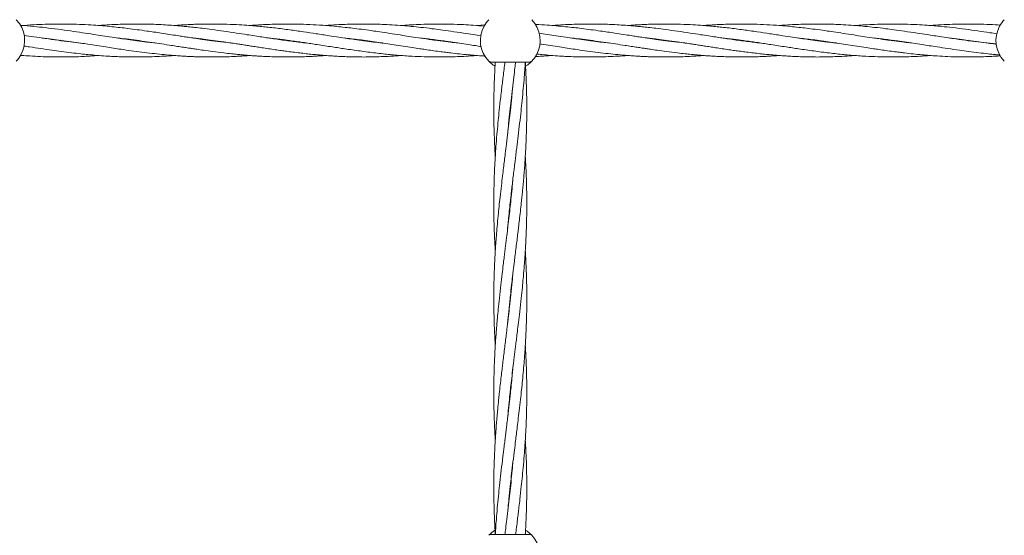
# Model space of a CAD drawing. Units: millimetres. Extents: x 1089 to 17168, y 125 to 7427.
# Drawn here: x 5526 to 6003, y 4213 to 4463 of the extents above; entities that cross this region are included whole.
import ezdxf

# ---------------------------------------------------------------- set-up
doc = ezdxf.new("R2010")
doc.units = ezdxf.units.MM

msp = doc.modelspace()

# ---------------------------------------------------------------- linework, layer by layer
at = {"color": 7, "linetype": 'Continuous', "lineweight": 18}
for p, q in [((5751.12, 4460.02), (5747.2, 4459.75)), ((5544.82, 4452.49), (5545.54, 4452.59)), ((5546.24, 4452.49), (5545.53, 4452.39)), ((5581.49, 4452.48), (5582.2, 4452.58)), ((5618.14, 4452.49), (5618.86, 4452.59)), ((5619.58, 4452.49), (5618.86, 4452.39)), ((5628.02, 4451.28), (5624.5, 4451.67)), ((5654.85, 4452.49), (5655.57, 4452.58)), ((5656.26, 4452.49), (5655.53, 4452.39)), ((5691.51, 4452.48), (5692.18, 4452.57)), ((5801.48, 4452.48), (5802.19, 4452.58)), ((5838.13, 4452.49), (5838.86, 4452.59)), ((5839.58, 4452.49), (5838.86, 4452.39)), ((5848.02, 4451.28), (5844.5, 4451.67)), ((5874.85, 4452.49), (5875.57, 4452.58)), ((5876.26, 4452.49), (5875.52, 4452.39)), ((5911.5, 4452.48), (5912.18, 4452.57)), ((5984.81, 4452.49), (5985.53, 4452.59)), ((5986.23, 4452.49), (5985.53, 4452.39)), ((5754.08, 4442.04), (5772.84, 4442.04)), ((5773.66, 4442.24), (5773.49, 4442.08)), ((5763.45, 4420.04), (5763.55, 4419.15)), ((5763.45, 4372.41), (5763.35, 4373.32)), ((5763.45, 4374.24), (5763.55, 4373.32)), ((5763.45, 4326.58), (5763.35, 4327.49)), ((5763.45, 4328.39), (5763.55, 4327.49)), ((5763.45, 4282.56), (5763.55, 4281.65)), ((5763.45, 4280.74), (5763.36, 4281.65)), ((5763.45, 4234.93), (5763.35, 4235.82)), ((5772.84, 4212.99), (5754.08, 4212.99))]:
    msp.add_line(p, q, dxfattribs=at)
for centre, radius, start, end in [((5513.46, 4452.49), 14.5, 331.3521, 43.8132), ((5763.46, 4452.54), 14.5, 151.3521, 223.8132), ((5763.46, 4452.54), 14.5, 136.1869, 151.3521), ((5763.46, 4452.54), 14.5, 331.3521, 43.8132), ((6013.46, 4452.54), 14.5, 151.3521, 223.8132), ((6013.46, 4452.54), 14.5, 136.1869, 151.3521), ((5513.46, 4452.49), 14.5, 316.1869, 331.3521), ((5763.46, 4452.54), 14.5, 316.1869, 331.3521), ((5754.08, 4211.49), 1.5, 90, 136.187), ((5763.46, 4202.49), 14.5, 331.3521, 43.8132)]:
    msp.add_arc(centre, radius, start, end, dxfattribs=at)
for points, knots in [([(5591.6, 4451.25), (5591.29, 4451.28), (5589.84, 4451.43), (5586.82, 4451.79), (5582.59, 4452.32), (5578.3, 4452.92), (5574.23, 4453.51), (5570.14, 4454.12), (5565.81, 4454.79), (5561.04, 4455.52), (5555.89, 4456.31), (5550.15, 4457.15), (5544.1, 4457.99), (5538.19, 4458.71), (5532.07, 4459.37), (5528.05, 4459.69), (5525.85, 4459.86)], [0, 0, 0, 0, 0.014115, 0.066045, 0.137658, 0.207242, 0.261592, 0.323428, 0.394039, 0.459122, 0.540979, 0.629208, 0.721104, 0.816555, 0.899291, 1, 1, 1, 1]), ([(5624.5, 4451.67), (5622.6, 4451.91), (5619.13, 4452.34), (5614.42, 4452.99), (5610.58, 4453.56), (5607.46, 4454.02), (5604.71, 4454.44), (5601.71, 4454.91), (5598.2, 4455.45), (5594.39, 4456.03), (5590.71, 4456.59), (5586.81, 4457.15), (5582.57, 4457.74), (5578.28, 4458.3), (5574.2, 4458.78), (5570.11, 4459.22), (5565.78, 4459.62), (5561.02, 4459.98), (5555.87, 4460.28), (5550.14, 4460.46), (5544.1, 4460.51), (5538.18, 4460.39), (5532.11, 4460.12), (5528.14, 4459.82), (5525.98, 4459.66)], [0, 0, 0, 0, 0.057891, 0.10572, 0.143335, 0.174676, 0.200804, 0.227155, 0.266088, 0.307458, 0.343428, 0.378141, 0.426014, 0.472484, 0.508818, 0.550173, 0.597218, 0.640545, 0.695093, 0.75396, 0.815204, 0.879, 0.93428, 1, 1, 1, 1]), ([(5624.5, 4457), (5622.6, 4457.27), (5619.14, 4457.76), (5614.44, 4458.36), (5610.6, 4458.81), (5607.48, 4459.14), (5604.72, 4459.41), (5601.72, 4459.68), (5598.21, 4459.94), (5594.39, 4460.17), (5590.71, 4460.34), (5586.81, 4460.45), (5582.57, 4460.5), (5578.27, 4460.46), (5574.19, 4460.36), (5570.09, 4460.18), (5566.59, 4459.97), (5564.45, 4459.8), (5563.86, 4459.75)], [0, 0, 0, 0, 0.093877, 0.171495, 0.232627, 0.283585, 0.32611, 0.368929, 0.432223, 0.499509, 0.55802, 0.614484, 0.692343, 0.76784, 0.826898, 0.894192, 0.970627, 1, 1, 1, 1]), ([(5624.5, 4460.42), (5622.6, 4460.45), (5619.14, 4460.51), (5614.44, 4460.46), (5610.61, 4460.34), (5607.48, 4460.21), (5604.73, 4460.06), (5602.47, 4459.91), (5601.07, 4459.8), (5600.53, 4459.76)], [0, 0, 0, 0, 0.237387, 0.43364, 0.588233, 0.717139, 0.824803, 0.933118, 1, 1, 1, 1]), ([(5701.62, 4451.24), (5701.5, 4451.25), (5700.02, 4451.4), (5696.98, 4451.77), (5692.53, 4452.33), (5688.25, 4452.93), (5684.18, 4453.51), (5680.08, 4454.13), (5675.09, 4454.9), (5669.38, 4455.78), (5663, 4456.74), (5656.37, 4457.69), (5650.67, 4458.42), (5646.17, 4458.93), (5642.89, 4459.27), (5639.44, 4459.59), (5635.35, 4459.91), (5630.31, 4460.23), (5626.57, 4460.35), (5624.5, 4460.42)], [0, 0, 0, 0, 0.004716, 0.057285, 0.118456, 0.177639, 0.223922, 0.276806, 0.337016, 0.418092, 0.498888, 0.585135, 0.676128, 0.720628, 0.760067, 0.804018, 0.85457, 0.919491, 1, 1, 1, 1]), ([(5738.01, 4451.28), (5736.84, 4451.41), (5734.01, 4451.71), (5729.82, 4452.25), (5724.99, 4452.91), (5720.28, 4453.6), (5715.58, 4454.3), (5710.94, 4455.03), (5706.24, 4455.75), (5701.52, 4456.46), (5696.99, 4457.13), (5692.53, 4457.75), (5688.24, 4458.31), (5684.17, 4458.78), (5680.07, 4459.22), (5675.08, 4459.69), (5669.38, 4460.09), (5663.01, 4460.39), (5656.38, 4460.52), (5650.68, 4460.46), (5646.18, 4460.3), (5642.89, 4460.14), (5639.93, 4459.97), (5638, 4459.82), (5637.19, 4459.76)], [0, 0, 0, 0, 0.034656, 0.084333, 0.124718, 0.178329, 0.224609, 0.264476, 0.316514, 0.364456, 0.404717, 0.451564, 0.496898, 0.532375, 0.572879, 0.618857, 0.680742, 0.742498, 0.808382, 0.878017, 0.912133, 0.942325, 0.97596, 1, 1, 1, 1]), ([(5749.16, 4454.78), (5747.95, 4454.97), (5745.13, 4455.4), (5740.27, 4456.15), (5734.94, 4456.94), (5729.87, 4457.66), (5725.04, 4458.29), (5720.33, 4458.85), (5715.63, 4459.33), (5710.98, 4459.74), (5706.28, 4460.07), (5701.56, 4460.31), (5697.02, 4460.45), (5692.56, 4460.5), (5688.27, 4460.46), (5684.19, 4460.36), (5680.09, 4460.18), (5676.59, 4459.98), (5674.45, 4459.8), (5673.86, 4459.75)], [0, 0, 0, 0, 0.048236, 0.112208, 0.193856, 0.260486, 0.314411, 0.386087, 0.448312, 0.501637, 0.571293, 0.635627, 0.689544, 0.752242, 0.81304, 0.860599, 0.914787, 0.976339, 1, 1, 1, 1]), ([(5750.76, 4459.45), (5749.01, 4459.6), (5745.67, 4459.9), (5740.28, 4460.22), (5734.96, 4460.43), (5729.89, 4460.5), (5725.06, 4460.47), (5720.35, 4460.35), (5715.65, 4460.12), (5712.45, 4459.92), (5710.82, 4459.78), (5710.53, 4459.76)], [0, 0, 0, 0, 0.129994, 0.249582, 0.40205, 0.526853, 0.627656, 0.761698, 0.878391, 0.978126, 1, 1, 1, 1]), ([(5844.5, 4451.67), (5842.6, 4451.91), (5839.12, 4452.34), (5834.42, 4452.99), (5830.58, 4453.56), (5827.46, 4454.02), (5824.71, 4454.44), (5821.7, 4454.91), (5818.2, 4455.45), (5814.38, 4456.03), (5810.7, 4456.59), (5806.81, 4457.15), (5802.57, 4457.74), (5798.28, 4458.3), (5794.2, 4458.78), (5790.1, 4459.22), (5785.78, 4459.62), (5781.02, 4459.97), (5777.64, 4460.19), (5775.69, 4460.26), (5775.54, 4460.26)], [0, 0, 0, 0, 0.08271, 0.151044, 0.204786, 0.249562, 0.286893, 0.32454, 0.380165, 0.439271, 0.490662, 0.540257, 0.608654, 0.675047, 0.726958, 0.786043, 0.853257, 0.915158, 0.993092, 1, 1, 1, 1]), ([(5844.5, 4457), (5842.6, 4457.27), (5839.13, 4457.76), (5834.43, 4458.36), (5830.6, 4458.81), (5827.47, 4459.14), (5824.72, 4459.41), (5821.71, 4459.68), (5818.21, 4459.94), (5814.39, 4460.17), (5810.7, 4460.34), (5806.8, 4460.45), (5802.56, 4460.5), (5798.27, 4460.46), (5794.19, 4460.36), (5790.09, 4460.18), (5786.59, 4459.97), (5784.45, 4459.8), (5783.86, 4459.75)], [0, 0, 0, 0, 0.0938769, 0.1714949, 0.2326274, 0.2835854, 0.3261099, 0.3689295, 0.4322233, 0.4995086, 0.5580196, 0.614484, 0.6923434, 0.7678405, 0.8268976, 0.8941919, 0.970627, 1, 1, 1, 1]), ([(5844.5, 4460.42), (5842.6, 4460.45), (5839.14, 4460.51), (5834.44, 4460.46), (5830.6, 4460.34), (5827.48, 4460.21), (5824.72, 4460.06), (5822.46, 4459.91), (5821.06, 4459.8), (5820.53, 4459.76)], [0, 0, 0, 0, 0.237387, 0.43364, 0.588233, 0.717139, 0.824803, 0.933118, 1, 1, 1, 1]), ([(5921.62, 4451.24), (5921.49, 4451.25), (5920.02, 4451.4), (5916.98, 4451.77), (5912.53, 4452.33), (5908.25, 4452.93), (5904.18, 4453.51), (5900.08, 4454.13), (5895.09, 4454.9), (5889.38, 4455.78), (5883, 4456.74), (5876.37, 4457.69), (5870.67, 4458.42), (5866.17, 4458.93), (5862.88, 4459.27), (5859.44, 4459.59), (5855.35, 4459.91), (5850.31, 4460.23), (5846.57, 4460.35), (5844.5, 4460.42)], [0, 0, 0, 0, 0.004716, 0.057285, 0.118456, 0.177639, 0.223922, 0.276806, 0.337016, 0.418092, 0.498888, 0.585135, 0.676128, 0.720628, 0.760067, 0.804018, 0.85457, 0.919491, 1, 1, 1, 1]), ([(5958.01, 4451.28), (5956.84, 4451.41), (5954.01, 4451.71), (5949.82, 4452.25), (5944.99, 4452.91), (5940.27, 4453.6), (5935.58, 4454.3), (5930.93, 4455.03), (5926.23, 4455.75), (5921.52, 4456.46), (5916.98, 4457.13), (5912.53, 4457.75), (5908.24, 4458.31), (5904.16, 4458.78), (5900.06, 4459.22), (5895.08, 4459.69), (5889.38, 4460.09), (5883.01, 4460.39), (5876.38, 4460.52), (5870.68, 4460.46), (5866.18, 4460.3), (5862.88, 4460.14), (5859.93, 4459.97), (5857.99, 4459.82), (5857.19, 4459.76)], [0, 0, 0, 0, 0.034656, 0.084333, 0.124718, 0.178329, 0.224609, 0.264476, 0.316514, 0.364456, 0.404717, 0.451564, 0.496898, 0.532375, 0.572879, 0.618857, 0.680742, 0.742498, 0.808382, 0.878017, 0.912133, 0.942325, 0.97596, 1, 1, 1, 1]), ([(5999.11, 4450.83), (5998.08, 4450.93), (5995.12, 4451.2), (5990.14, 4451.78), (5984.1, 4452.57), (5978.18, 4453.41), (5971.97, 4454.35), (5966.23, 4455.23), (5960.26, 4456.15), (5954.94, 4456.94), (5949.86, 4457.66), (5945.04, 4458.29), (5940.32, 4458.85), (5935.62, 4459.33), (5930.97, 4459.74), (5926.27, 4460.07), (5921.56, 4460.31), (5917.02, 4460.45), (5912.56, 4460.5), (5908.27, 4460.46), (5904.19, 4460.36), (5900.09, 4460.18), (5896.59, 4459.98), (5894.45, 4459.8), (5893.86, 4459.75)], [0, 0, 0, 0, 0.0292566, 0.0844747, 0.141822, 0.2014585, 0.2531414, 0.3191004, 0.3648666, 0.4232783, 0.4709461, 0.5095245, 0.5608017, 0.6053178, 0.643467, 0.6932994, 0.7393249, 0.7778974, 0.8227519, 0.8662477, 0.9002715, 0.9390377, 0.9830725, 1, 1, 1, 1]), ([(5999.43, 4455.76), (5998.29, 4455.94), (5995.22, 4456.41), (5990.14, 4457.15), (5984.1, 4457.99), (5978.18, 4458.72), (5971.96, 4459.38), (5966.24, 4459.86), (5960.27, 4460.22), (5954.96, 4460.43), (5949.89, 4460.5), (5945.06, 4460.47), (5940.35, 4460.35), (5935.65, 4460.12), (5932.45, 4459.92), (5930.82, 4459.78), (5930.53, 4459.76)], [0, 0, 0, 0, 0.049467, 0.133659, 0.221349, 0.312433, 0.391382, 0.492053, 0.561874, 0.650891, 0.723756, 0.782609, 0.860869, 0.928999, 0.987229, 1, 1, 1, 1]), ([(6001.07, 4459.96), (5999.38, 4460.06), (5995.76, 4460.28), (5990.13, 4460.46), (5984.09, 4460.51), (5978.17, 4460.39), (5972.51, 4460.15), (5968.94, 4459.88), (5967.2, 4459.75)], [0, 0, 0, 0, 0.14947, 0.32065, 0.498743, 0.684256, 0.845006, 1, 1, 1, 1]), ([(5554.89, 4451.26), (5553.33, 4451.43), (5549.76, 4451.82), (5544.11, 4452.57), (5538.19, 4453.41), (5532.68, 4454.24), (5529.27, 4454.77), (5527.67, 4455.01)], [0, 0, 0, 0, 0.1712652, 0.3929933, 0.6235722, 0.8233992, 1, 1, 1, 1]), ([(5664.79, 4451.27), (5664.25, 4451.32), (5661.5, 4451.61), (5656.41, 4452.26), (5650.71, 4453.04), (5646.21, 4453.71), (5642.92, 4454.21), (5639.48, 4454.73), (5635.38, 4455.37), (5630.33, 4456.14), (5626.58, 4456.7), (5624.5, 4457)], [0, 0, 0, 0, 0.039949, 0.204997, 0.379046, 0.464387, 0.539866, 0.623969, 0.720774, 0.84526, 1, 1, 1, 1]), ([(5811.59, 4451.25), (5811.28, 4451.28), (5809.84, 4451.43), (5806.82, 4451.79), (5802.59, 4452.32), (5798.3, 4452.92), (5794.23, 4453.51), (5790.13, 4454.12), (5785.81, 4454.79), (5781.48, 4455.45), (5778.7, 4455.88), (5777.35, 4456.08)], [0, 0, 0, 0, 0.027107, 0.12683, 0.264352, 0.397978, 0.502349, 0.621095, 0.756693, 0.881676, 1, 1, 1, 1]), ([(5884.78, 4451.27), (5884.25, 4451.32), (5881.49, 4451.61), (5876.4, 4452.26), (5870.7, 4453.04), (5866.21, 4453.71), (5862.92, 4454.21), (5859.48, 4454.73), (5855.37, 4455.37), (5850.33, 4456.14), (5846.58, 4456.7), (5844.5, 4457)], [0, 0, 0, 0, 0.039949, 0.204997, 0.379046, 0.464387, 0.539866, 0.623969, 0.720774, 0.84526, 1, 1, 1, 1]), ([(5527.67, 4449.81), (5528.58, 4449.67), (5531.22, 4449.26), (5535.74, 4448.58), (5540.84, 4447.83), (5545.87, 4447.14), (5550.52, 4446.54), (5554.84, 4446.05), (5558.93, 4445.63), (5563, 4445.26), (5567.12, 4444.97), (5571.07, 4444.75), (5575.16, 4444.58), (5579.73, 4444.48), (5584.71, 4444.48), (5589.65, 4444.59), (5594.45, 4444.8), (5598.03, 4445.02), (5600.06, 4445.18), (5600.53, 4445.21)], [0, 0, 0, 0, 0.037562, 0.108775, 0.18617, 0.247431, 0.315868, 0.377456, 0.425521, 0.484309, 0.545066, 0.594809, 0.647135, 0.713272, 0.782922, 0.852407, 0.916526, 0.980439, 1, 1, 1, 1]), ([(5536.12, 4453.73), (5537.83, 4453.54), (5541.02, 4453.18), (5545.88, 4452.55), (5550.52, 4451.9), (5554.84, 4451.27), (5558.93, 4450.65), (5563, 4450.02), (5567.12, 4449.39), (5571.08, 4448.78), (5575.17, 4448.17), (5579.75, 4447.51), (5584.74, 4446.84), (5589.68, 4446.25), (5594.47, 4445.73), (5598.55, 4445.36), (5602.06, 4445.09), (5604.82, 4444.91), (5607.22, 4444.78), (5609.39, 4444.68), (5611.83, 4444.59), (5615.1, 4444.51), (5619.44, 4444.47), (5623.95, 4444.53), (5628.01, 4444.66), (5630.96, 4444.8), (5633.08, 4444.92), (5634.61, 4445.02), (5635.83, 4445.11), (5636.68, 4445.17), (5637.13, 4445.21), (5637.19, 4445.21)], [0, 0, 0, 0, 0.0507597, 0.0948183, 0.1441333, 0.1885232, 0.2231396, 0.2655487, 0.3094535, 0.345358, 0.3831563, 0.4308055, 0.4810824, 0.531268, 0.5774057, 0.6233707, 0.652516, 0.6813384, 0.705284, 0.7238724, 0.7457083, 0.7778399, 0.8209065, 0.8744836, 0.9118771, 0.9411256, 0.9621097, 0.974909, 0.986376, 0.9984735, 1, 1, 1, 1]), ([(5572.82, 4453.72), (5573.5, 4453.65), (5575.79, 4453.4), (5579.77, 4452.91), (5584.75, 4452.24), (5589.68, 4451.54), (5594.47, 4450.81), (5598.56, 4450.19), (5602.07, 4449.65), (5604.82, 4449.22), (5607.22, 4448.86), (5609.39, 4448.53), (5611.83, 4448.17), (5615.1, 4447.7), (5619.44, 4447.1), (5623.96, 4446.53), (5628.01, 4446.06), (5630.97, 4445.76), (5633.09, 4445.56), (5634.62, 4445.42), (5635.84, 4445.32), (5637.06, 4445.22), (5638.35, 4445.12), (5640.07, 4445), (5642.38, 4444.86), (5645.36, 4444.71), (5648.51, 4444.59), (5651.51, 4444.52), (5654.36, 4444.48), (5657.31, 4444.49), (5660.44, 4444.53), (5663.63, 4444.62), (5666.71, 4444.75), (5669.99, 4444.94), (5672.37, 4445.09), (5673.73, 4445.2), (5673.86, 4445.21)], [0, 0, 0, 0, 0.0201591, 0.0679389, 0.1181391, 0.1681437, 0.2143026, 0.2604021, 0.2895551, 0.3183288, 0.3422364, 0.360814, 0.3826673, 0.4148215, 0.4579021, 0.5114761, 0.548964, 0.5782568, 0.5992422, 0.6120109, 0.6234607, 0.6355575, 0.6483365, 0.6618247, 0.6867386, 0.7168355, 0.7502336, 0.7804175, 0.8058624, 0.8348936, 0.8679664, 0.8986661, 0.9295324, 0.9594754, 0.996261, 1, 1, 1, 1]), ([(5582.9, 4452.48), (5582.79, 4452.47), (5582.55, 4452.43), (5582.31, 4452.4), (5582.19, 4452.39)], [0, 0, 0, 0, 0.496184, 1, 1, 1, 1]), ([(5609.33, 4453.74), (5610.05, 4453.67), (5611.85, 4453.47), (5615.1, 4453.08), (5619.44, 4452.52), (5623.96, 4451.88), (5628.01, 4451.29), (5630.97, 4450.84), (5633.1, 4450.52), (5634.62, 4450.28), (5635.85, 4450.09), (5637.07, 4449.9), (5638.37, 4449.7), (5640.1, 4449.44), (5642.41, 4449.08), (5645.4, 4448.63), (5648.55, 4448.16), (5651.54, 4447.73), (5654.39, 4447.34), (5657.34, 4446.94), (5660.47, 4446.55), (5663.65, 4446.18), (5666.73, 4445.85), (5670.02, 4445.53), (5673.49, 4445.23), (5676.98, 4444.98), (5680.21, 4444.79), (5683.43, 4444.65), (5688.11, 4444.5), (5694.28, 4444.45), (5701.52, 4444.65), (5706.93, 4444.92), (5709.87, 4445.17), (5710.53, 4445.23)], [0, 0, 0, 0, 0.021188, 0.053349, 0.096399, 0.149882, 0.187364, 0.216623, 0.237569, 0.250328, 0.261803, 0.273917, 0.286707, 0.300211, 0.325174, 0.355315, 0.388656, 0.418685, 0.444051, 0.473053, 0.506108, 0.536727, 0.567481, 0.597429, 0.634188, 0.670318, 0.700916, 0.72982, 0.765887, 0.839651, 0.912728, 0.980455, 1, 1, 1, 1]), ([(5646.04, 4453.74), (5646.92, 4453.64), (5648.82, 4453.43), (5651.57, 4453.1), (5654.41, 4452.74), (5657.35, 4452.34), (5660.48, 4451.9), (5663.66, 4451.44), (5666.74, 4450.98), (5670.03, 4450.47), (5673.5, 4449.94), (5677, 4449.4), (5680.23, 4448.91), (5683.46, 4448.42), (5688.14, 4447.74), (5694.32, 4446.88), (5701.56, 4446.02), (5708.75, 4445.32), (5715.41, 4444.85), (5722.16, 4444.56), (5728.41, 4444.46), (5734.11, 4444.53), (5738.87, 4444.69), (5742.87, 4444.9), (5745.65, 4445.09), (5747, 4445.2), (5747.19, 4445.21)], [0, 0, 0, 0, 0.026257, 0.056202, 0.081517, 0.110511, 0.143588, 0.174197, 0.204916, 0.234885, 0.271725, 0.307942, 0.338581, 0.36758, 0.403707, 0.477549, 0.55074, 0.618327, 0.69085, 0.748218, 0.818566, 0.876019, 0.917437, 0.959892, 0.994389, 1, 1, 1, 1]), ([(5682.83, 4453.72), (5685.23, 4453.45), (5690.52, 4452.84), (5697.24, 4451.9), (5702.93, 4451.05), (5707.19, 4450.4), (5711.51, 4449.74), (5715.66, 4449.09), (5719.24, 4448.55), (5722.44, 4448.08), (5725.63, 4447.62), (5728.93, 4447.17), (5731.97, 4446.78), (5735.19, 4446.38), (5738.84, 4445.97), (5742.84, 4445.57), (5746.71, 4445.24), (5749.41, 4445.03), (5750.95, 4444.95), (5751.21, 4444.94)], [0, 0, 0, 0, 0.105356, 0.232118, 0.29474, 0.354794, 0.419119, 0.484043, 0.537029, 0.576338, 0.624053, 0.676973, 0.721394, 0.757272, 0.818458, 0.881432, 0.932361, 0.98848, 1, 1, 1, 1]), ([(5692.87, 4452.48), (5692.77, 4452.46), (5692.54, 4452.43), (5692.31, 4452.4), (5692.18, 4452.39)], [0, 0, 0, 0, 0.455328, 1, 1, 1, 1]), ([(5719.35, 4453.74), (5719.4, 4453.74), (5720.34, 4453.64), (5722.37, 4453.41), (5725.55, 4453.02), (5728.86, 4452.59), (5731.9, 4452.17), (5735.14, 4451.71), (5738.8, 4451.17), (5742.8, 4450.57), (5746.34, 4450.02), (5748.45, 4449.69), (5749.39, 4449.55)], [0, 0, 0, 0, 0.004666, 0.094039, 0.202235, 0.322692, 0.424342, 0.50653, 0.645841, 0.789602, 0.90592, 1, 1, 1, 1]), ([(5728.14, 4452.49), (5728.35, 4452.52), (5728.59, 4452.55), (5728.83, 4452.58), (5728.86, 4452.59)], [0, 0, 0, 0, 0.865752, 1, 1, 1, 1]), ([(5729.6, 4452.49), (5729.57, 4452.48), (5729.32, 4452.45), (5729.08, 4452.42), (5728.86, 4452.39)], [0, 0, 0, 0, 0.121579, 1, 1, 1, 1]), ([(5777.76, 4450.82), (5778.06, 4450.78), (5779.79, 4450.51), (5783, 4450.02), (5787.12, 4449.39), (5791.08, 4448.78), (5795.17, 4448.17), (5799.74, 4447.51), (5804.73, 4446.84), (5809.67, 4446.25), (5814.47, 4445.73), (5818.55, 4445.36), (5822.05, 4445.09), (5824.81, 4444.91), (5827.22, 4444.78), (5829.39, 4444.68), (5831.83, 4444.59), (5835.1, 4444.51), (5839.44, 4444.47), (5843.95, 4444.53), (5848.01, 4444.66), (5850.96, 4444.8), (5853.08, 4444.92), (5854.6, 4445.02), (5855.83, 4445.11), (5856.67, 4445.17), (5857.13, 4445.21), (5857.18, 4445.21)], [0, 0, 0, 0, 0.0113818, 0.0653508, 0.1212233, 0.1669147, 0.2150161, 0.2756536, 0.339635, 0.4035003, 0.4622143, 0.5207086, 0.5577983, 0.5944772, 0.6249499, 0.6486052, 0.6763931, 0.7172832, 0.7720889, 0.8402702, 0.8878564, 0.9250775, 0.9517815, 0.9680697, 0.9826623, 0.9980574, 1, 1, 1, 1]), ([(5792.82, 4453.72), (5793.5, 4453.65), (5795.79, 4453.4), (5799.77, 4452.91), (5804.75, 4452.24), (5809.68, 4451.54), (5814.47, 4450.81), (5818.56, 4450.19), (5822.06, 4449.65), (5824.82, 4449.22), (5827.22, 4448.86), (5829.39, 4448.53), (5831.83, 4448.17), (5835.1, 4447.7), (5839.44, 4447.1), (5843.95, 4446.53), (5848.01, 4446.06), (5850.97, 4445.76), (5853.09, 4445.56), (5854.61, 4445.42), (5855.83, 4445.32), (5857.06, 4445.22), (5858.35, 4445.12), (5860.07, 4445), (5862.38, 4444.86), (5865.35, 4444.71), (5868.51, 4444.59), (5871.51, 4444.52), (5874.36, 4444.48), (5877.31, 4444.49), (5880.43, 4444.53), (5883.62, 4444.62), (5886.7, 4444.75), (5889.99, 4444.94), (5892.36, 4445.09), (5893.73, 4445.2), (5893.86, 4445.21)], [0, 0, 0, 0, 0.0201591, 0.0679389, 0.1181391, 0.1681437, 0.2143026, 0.2604021, 0.2895551, 0.3183288, 0.3422364, 0.360814, 0.3826673, 0.4148215, 0.4579021, 0.5114761, 0.548964, 0.5782568, 0.5992422, 0.6120109, 0.6234607, 0.6355575, 0.6483365, 0.6618247, 0.6867386, 0.7168355, 0.7502336, 0.7804175, 0.8058624, 0.8348936, 0.8679664, 0.8986661, 0.9295324, 0.9594754, 0.996261, 1, 1, 1, 1]), ([(5802.9, 4452.48), (5802.78, 4452.47), (5802.54, 4452.43), (5802.3, 4452.4), (5802.18, 4452.39)], [0, 0, 0, 0, 0.4961843, 1, 1, 1, 1]), ([(5829.33, 4453.74), (5830.04, 4453.67), (5831.84, 4453.47), (5835.09, 4453.08), (5839.44, 4452.52), (5843.96, 4451.88), (5848.01, 4451.29), (5850.97, 4450.84), (5853.09, 4450.52), (5854.62, 4450.28), (5855.84, 4450.09), (5857.07, 4449.9), (5858.37, 4449.7), (5860.1, 4449.44), (5862.41, 4449.08), (5865.39, 4448.63), (5868.55, 4448.16), (5871.54, 4447.73), (5874.39, 4447.34), (5877.34, 4446.94), (5880.46, 4446.55), (5883.65, 4446.18), (5886.73, 4445.85), (5890.02, 4445.53), (5893.49, 4445.23), (5896.98, 4444.98), (5900.2, 4444.79), (5903.43, 4444.65), (5908.11, 4444.5), (5914.28, 4444.45), (5921.52, 4444.65), (5926.92, 4444.92), (5929.87, 4445.17), (5930.53, 4445.23)], [0, 0, 0, 0, 0.021188, 0.053349, 0.096399, 0.149882, 0.187364, 0.216623, 0.237569, 0.250328, 0.261803, 0.273917, 0.286707, 0.300211, 0.325174, 0.355315, 0.388656, 0.418685, 0.444051, 0.473053, 0.506108, 0.536727, 0.567481, 0.597429, 0.634188, 0.670318, 0.700916, 0.72982, 0.765887, 0.839651, 0.912728, 0.980455, 1, 1, 1, 1]), ([(5866.03, 4453.74), (5866.92, 4453.64), (5868.81, 4453.43), (5871.56, 4453.1), (5874.4, 4452.74), (5877.35, 4452.34), (5880.47, 4451.9), (5883.66, 4451.44), (5886.74, 4450.98), (5890.02, 4450.47), (5893.5, 4449.94), (5896.99, 4449.4), (5900.23, 4448.91), (5903.45, 4448.42), (5908.14, 4447.74), (5914.32, 4446.88), (5921.55, 4446.02), (5928.74, 4445.32), (5935.41, 4444.85), (5942.15, 4444.56), (5948.4, 4444.46), (5954.1, 4444.53), (5958.87, 4444.69), (5962.86, 4444.9), (5965.64, 4445.09), (5967, 4445.2), (5967.18, 4445.21)], [0, 0, 0, 0, 0.026257, 0.056202, 0.081517, 0.110511, 0.143588, 0.174197, 0.204916, 0.234885, 0.271725, 0.307942, 0.338581, 0.36758, 0.403707, 0.477549, 0.55074, 0.618327, 0.69085, 0.748218, 0.818566, 0.876019, 0.917437, 0.959892, 0.994389, 1, 1, 1, 1]), ([(5902.82, 4453.72), (5905.23, 4453.45), (5910.52, 4452.84), (5917.24, 4451.9), (5922.92, 4451.05), (5927.19, 4450.4), (5931.5, 4449.74), (5935.66, 4449.09), (5939.24, 4448.55), (5942.43, 4448.08), (5945.62, 4447.62), (5948.93, 4447.17), (5951.97, 4446.78), (5955.19, 4446.38), (5958.84, 4445.97), (5962.83, 4445.57), (5966.71, 4445.24), (5970.87, 4444.94), (5975.76, 4444.67), (5980.86, 4444.51), (5985.9, 4444.47), (5990.54, 4444.53), (5994.87, 4444.67), (5998.35, 4444.83), (6000.34, 4444.97), (6001.16, 4445.02)], [0, 0, 0, 0, 0.073274, 0.161436, 0.204989, 0.246756, 0.291493, 0.336647, 0.373498, 0.400837, 0.434023, 0.470828, 0.501723, 0.526675, 0.569229, 0.613027, 0.648448, 0.687478, 0.740277, 0.797572, 0.84305, 0.893798, 0.939315, 0.974926, 1, 1, 1, 1]), ([(5912.87, 4452.48), (5912.76, 4452.46), (5912.53, 4452.43), (5912.3, 4452.4), (5912.18, 4452.39)], [0, 0, 0, 0, 0.455328, 1, 1, 1, 1]), ([(5939.35, 4453.74), (5939.39, 4453.74), (5940.34, 4453.64), (5942.36, 4453.41), (5945.54, 4453.02), (5948.85, 4452.59), (5951.9, 4452.17), (5955.14, 4451.71), (5958.79, 4451.17), (5962.79, 4450.57), (5966.68, 4449.96), (5970.85, 4449.32), (5975.74, 4448.58), (5980.84, 4447.83), (5985.87, 4447.14), (5990.51, 4446.54), (5994.84, 4446.05), (5998.23, 4445.69), (6000.13, 4445.53), (6000.87, 4445.46)], [0, 0, 0, 0, 0.002278, 0.045917, 0.098748, 0.157564, 0.207198, 0.247329, 0.315351, 0.385547, 0.442343, 0.504745, 0.589082, 0.680741, 0.753293, 0.834343, 0.907282, 0.964205, 1, 1, 1, 1]), ([(5948.14, 4452.49), (5948.35, 4452.52), (5948.58, 4452.55), (5948.82, 4452.58), (5948.85, 4452.59)], [0, 0, 0, 0, 0.865752, 1, 1, 1, 1]), ([(5949.6, 4452.49), (5949.57, 4452.48), (5949.32, 4452.45), (5949.07, 4452.42), (5948.86, 4452.39)], [0, 0, 0, 0, 0.121579, 1, 1, 1, 1]), ([(5976.11, 4453.73), (5977.82, 4453.54), (5981.01, 4453.18), (5985.87, 4452.55), (5990.51, 4451.9), (5994.83, 4451.27), (5997.64, 4450.84), (5998.96, 4450.64), (5999.11, 4450.62)], [0, 0, 0, 0, 0.223083, 0.416716, 0.63345, 0.828538, 0.980673, 1, 1, 1, 1]), ([(5525.87, 4445.12), (5526.12, 4445.13), (5526.56, 4445.16), (5527, 4445.2), (5527.19, 4445.21)], [0, 0, 0, 0, 0.569527, 1, 1, 1, 1]), ([(5526.01, 4445.31), (5526.21, 4445.29), (5527.68, 4445.16), (5530.88, 4444.94), (5535.77, 4444.67), (5540.87, 4444.52), (5545.9, 4444.47), (5550.55, 4444.53), (5554.87, 4444.66), (5558.96, 4444.87), (5561.85, 4445.05), (5563.57, 4445.19), (5563.86, 4445.22)], [0, 0, 0, 0, 0.015374, 0.116777, 0.253951, 0.402806, 0.520959, 0.652805, 0.77106, 0.86358, 0.976975, 1, 1, 1, 1]), ([(5775.54, 4444.71), (5776.59, 4444.76), (5779.07, 4444.87), (5781.85, 4445.05), (5783.57, 4445.19), (5783.86, 4445.22)], [0, 0, 0, 0, 0.379639, 0.895295, 1, 1, 1, 1]), ([(5776.31, 4445.9), (5777.09, 4445.82), (5779.31, 4445.59), (5783, 4445.27), (5787.11, 4444.97), (5791.07, 4444.75), (5795.15, 4444.58), (5799.72, 4444.48), (5804.71, 4444.48), (5809.65, 4444.59), (5814.44, 4444.8), (5818.03, 4445.02), (5820.05, 4445.18), (5820.53, 4445.21)], [0, 0, 0, 0, 0.053463, 0.150326, 0.250431, 0.33239, 0.418604, 0.527574, 0.642333, 0.756819, 0.862464, 0.96777, 1, 1, 1, 1]), ([(5756.06, 4440.09), (5755.92, 4440.17), (5755.24, 4440.54), (5754.4, 4441.21), (5753.56, 4441.92), (5753.08, 4442.41), (5753.02, 4442.47), (5752.99, 4442.5)], [0, 0, 0, 0, 0.063637, 0.298661, 0.53306, 0.766718, 1, 1, 1, 1]), ([(5756.18, 4442.06), (5756.11, 4440.9), (5755.97, 4438.53), (5755.8, 4435.13), (5755.68, 4431.89), (5755.57, 4428.57), (5755.48, 4424.17), (5755.44, 4419.14), (5755.48, 4413.59), (5755.61, 4408.16), (5755.82, 4402.78), (5756.02, 4398.74), (5756.15, 4396.7), (5756.19, 4396.24)], [0, 0, 0, 0, 0.076282, 0.155125, 0.22207, 0.288949, 0.372077, 0.510429, 0.617858, 0.735545, 0.866207, 0.96968, 1, 1, 1, 1]), ([(5760.85, 4442.06), (5760.71, 4440.89), (5760.41, 4438.51), (5760, 4435.11), (5759.6, 4431.86), (5759.21, 4428.54), (5758.69, 4424.14), (5758.14, 4419.11), (5757.57, 4413.56), (5757.06, 4408.13), (5756.62, 4402.75), (5756.2, 4396.9), (5755.91, 4391.72), (5755.69, 4386.53), (5755.54, 4381.79), (5755.46, 4376.84), (5755.45, 4371.97), (5755.49, 4367.25), (5755.61, 4362.51), (5755.76, 4358.38), (5755.91, 4355.1), (5756.04, 4352.67), (5756.13, 4351.12), (5756.18, 4350.41)], [0, 0, 0, 0, 0.038497, 0.077902, 0.111309, 0.144792, 0.186413, 0.255545, 0.309181, 0.368125, 0.433378, 0.485203, 0.559728, 0.602926, 0.654971, 0.715055, 0.765053, 0.814172, 0.869502, 0.920394, 0.949273, 0.976888, 1, 1, 1, 1]), ([(5762.19, 4315.57), (5762.2, 4315.59), (5762.35, 4317.41), (5762.72, 4321.39), (5763.3, 4327.09), (5763.9, 4332.45), (5764.39, 4336.78), (5764.8, 4340.15), (5765.13, 4342.86), (5765.46, 4345.56), (5765.83, 4348.64), (5766.27, 4352.14), (5766.7, 4355.65), (5767.1, 4358.93), (5767.48, 4362.16), (5767.9, 4365.66), (5768.35, 4369.6), (5768.76, 4373.37), (5769.1, 4376.59), (5769.38, 4379.39), (5769.66, 4382.37), (5769.95, 4385.63), (5770.21, 4388.81), (5770.41, 4391.49), (5770.58, 4393.94), (5770.75, 4396.57), (5770.92, 4399.44), (5771.05, 4402.12), (5771.15, 4404.35), (5771.28, 4407.68), (5771.4, 4412.3), (5771.47, 4418.01), (5771.44, 4423.63), (5771.33, 4429.1), (5771.14, 4434.35), (5770.93, 4438.65), (5770.78, 4441.1), (5770.73, 4442.06)], [0, 0, 0, 0, 0.000599, 0.043223, 0.094246, 0.135979, 0.170299, 0.196773, 0.216088, 0.234556, 0.260777, 0.289086, 0.317506, 0.344011, 0.366954, 0.393962, 0.427143, 0.460257, 0.483503, 0.503568, 0.526655, 0.553997, 0.580936, 0.602089, 0.617664, 0.63891, 0.664428, 0.685944, 0.702436, 0.717175, 0.764859, 0.812148, 0.852538, 0.898108, 0.941924, 0.977028, 1, 1, 1, 1]), ([(5762.2, 4361.44), (5762.21, 4361.63), (5762.33, 4362.96), (5762.58, 4365.68), (5762.96, 4369.62), (5763.36, 4373.39), (5763.71, 4376.61), (5764.03, 4379.41), (5764.37, 4382.39), (5764.76, 4385.65), (5765.14, 4388.83), (5765.47, 4391.51), (5765.77, 4393.95), (5766.09, 4396.57), (5766.45, 4399.44), (5766.78, 4402.12), (5767.05, 4404.34), (5767.45, 4407.67), (5767.99, 4412.3), (5768.64, 4418.01), (5769.22, 4423.63), (5769.75, 4429.11), (5770.19, 4434.36), (5770.51, 4438.65), (5770.67, 4441.1), (5770.73, 4442.06)], [0, 0, 0, 0, 0.006905, 0.04932, 0.101439, 0.153361, 0.189794, 0.22127, 0.257546, 0.300497, 0.342705, 0.375799, 0.400219, 0.433481, 0.473414, 0.507131, 0.533012, 0.556151, 0.630986, 0.705224, 0.7686, 0.84022, 0.909051, 0.96399, 1, 1, 1, 1]), ([(5762.22, 4407.41), (5762.36, 4409.04), (5762.68, 4412.66), (5763.23, 4417.99), (5763.83, 4423.62), (5764.47, 4429.09), (5765.1, 4434.34), (5765.63, 4438.64), (5765.93, 4441.09), (5766.05, 4442.06)], [0, 0, 0, 0, 0.140865, 0.313603, 0.461354, 0.627769, 0.787799, 0.91608, 1, 1, 1, 1]), ([(5773.76, 4442.34), (5773.63, 4442.21), (5773.36, 4441.94), (5772.51, 4441.21), (5771.67, 4440.54), (5770.99, 4440.17), (5770.84, 4440.09)], [0, 0, 0, 0, 0.301661, 0.608175, 0.915661, 1, 1, 1, 1]), ([(5773.92, 4442.5), (5773.74, 4442.36), (5773.42, 4442.09), (5773.02, 4442.06), (5772.84, 4442.04)], [0, 0, 0, 0, 0.559185, 1, 1, 1, 1]), ([(5764.7, 4430.98), (5764.64, 4430.25), (5764.46, 4428.24), (5764.07, 4424.11), (5763.56, 4419.09), (5762.94, 4413.54), (5762.3, 4408.11), (5761.65, 4402.73), (5760.93, 4396.89), (5760.3, 4391.72), (5759.66, 4386.54), (5759.1, 4381.79), (5758.53, 4376.83), (5758, 4371.97), (5757.53, 4367.24), (5757.08, 4362.49), (5756.74, 4358.36), (5756.49, 4355.09), (5756.31, 4352.46), (5756.13, 4349.75), (5755.96, 4346.78), (5755.79, 4343.28), (5755.63, 4338.95), (5755.48, 4333.58), (5755.46, 4329.63), (5755.45, 4327.49)], [0, 0, 0, 0, 0.021359, 0.058263, 0.119475, 0.166926, 0.219204, 0.276927, 0.322747, 0.388594, 0.42685, 0.472958, 0.526194, 0.570474, 0.613996, 0.663098, 0.708201, 0.733718, 0.758095, 0.784208, 0.812269, 0.844194, 0.885713, 0.93773, 1, 1, 1, 1]), ([(5763.45, 4418.22), (5763.45, 4418.25), (5763.41, 4418.56), (5763.38, 4418.86), (5763.36, 4419.15)], [0, 0, 0, 0, 0.0809919, 1, 1, 1, 1]), ([(5762.21, 4269.87), (5762.3, 4270.88), (5762.54, 4273.72), (5762.98, 4278.09), (5763.49, 4282.96), (5764.01, 4287.68), (5764.57, 4292.43), (5765.07, 4296.56), (5765.47, 4299.85), (5765.79, 4302.48), (5766.13, 4305.2), (5766.5, 4308.17), (5766.92, 4311.68), (5767.45, 4316.01), (5768.08, 4321.39), (5768.72, 4327.1), (5769.27, 4332.47), (5769.68, 4336.8), (5769.98, 4340.17), (5770.2, 4342.88), (5770.41, 4345.57), (5770.62, 4348.64), (5770.84, 4352.13), (5771.02, 4355.63), (5771.17, 4358.92), (5771.28, 4362.14), (5771.38, 4365.65), (5771.44, 4369.59), (5771.46, 4373.36), (5771.44, 4376.59), (5771.4, 4379.39), (5771.34, 4382.36), (5771.25, 4385.62), (5771.12, 4388.81), (5771, 4391.49), (5770.87, 4393.89), (5770.78, 4395.39), (5770.73, 4396.24)], [0, 0, 0, 0, 0.023909, 0.067489, 0.103849, 0.139492, 0.179604, 0.216573, 0.237572, 0.257601, 0.279039, 0.302068, 0.328245, 0.36228, 0.404912, 0.455942, 0.49785, 0.532264, 0.55875, 0.578013, 0.596434, 0.622603, 0.650873, 0.679301, 0.705849, 0.728839, 0.755872, 0.78909, 0.822263, 0.845555, 0.865648, 0.888756, 0.916129, 0.94311, 0.964298, 0.979879, 1, 1, 1, 1]), ([(5764.69, 4385.1), (5764.61, 4384.1), (5764.36, 4381.25), (5763.93, 4376.88), (5763.42, 4372.01), (5762.89, 4367.29), (5762.33, 4362.54), (5761.84, 4358.41), (5761.44, 4355.12), (5761.11, 4352.49), (5760.77, 4349.78), (5760.41, 4346.8), (5759.98, 4343.29), (5759.45, 4338.96), (5758.82, 4333.58), (5758.39, 4329.64), (5758.15, 4327.49)], [0, 0, 0, 0, 0.05244, 0.148021, 0.227769, 0.305942, 0.393918, 0.475, 0.521057, 0.564985, 0.612005, 0.662514, 0.719928, 0.794573, 0.888078, 1, 1, 1, 1]), ([(5762.2, 4223.99), (5762.27, 4224.73), (5762.44, 4226.74), (5762.84, 4230.86), (5763.35, 4235.88), (5763.97, 4241.43), (5764.6, 4246.86), (5765.25, 4252.24), (5765.97, 4258.08), (5766.61, 4263.26), (5767.24, 4268.44), (5767.8, 4273.18), (5768.37, 4278.14), (5768.9, 4283), (5769.38, 4287.73), (5769.82, 4292.48), (5770.17, 4296.61), (5770.42, 4299.89), (5770.6, 4302.51), (5770.77, 4305.22), (5770.94, 4308.19), (5771.11, 4311.69), (5771.28, 4316.02), (5771.42, 4321.39), (5771.47, 4327.1), (5771.43, 4332.46), (5771.34, 4336.78), (5771.23, 4340.16), (5771.12, 4342.87), (5771, 4345.56), (5770.87, 4348.07), (5770.76, 4349.79), (5770.73, 4350.41)], [0, 0, 0, 0, 0.017486, 0.047699, 0.097814, 0.136661, 0.179461, 0.226719, 0.264231, 0.31814, 0.34946, 0.387208, 0.430792, 0.467044, 0.502675, 0.542874, 0.5798, 0.600691, 0.620648, 0.642027, 0.665, 0.691137, 0.725128, 0.767714, 0.818694, 0.860502, 0.894862, 0.921342, 0.940643, 0.959111, 0.985318, 1, 1, 1, 1]), ([(5764.71, 4339.41), (5764.71, 4339.38), (5764.56, 4337.56), (5764.18, 4333.58), (5763.78, 4329.64), (5763.55, 4327.49)], [0, 0, 0, 0, 0.006351, 0.458614, 1, 1, 1, 1]), ([(5755.45, 4327.49), (5755.46, 4325.72), (5755.47, 4322.51), (5755.57, 4318.19), (5755.67, 4314.81), (5755.78, 4312.1), (5755.9, 4309.41), (5756.03, 4306.91), (5756.14, 4305.18), (5756.18, 4304.57)], [0, 0, 0, 0, 0.23059, 0.420108, 0.566156, 0.672612, 0.774474, 0.919018, 1, 1, 1, 1]), ([(5758.15, 4327.49), (5757.97, 4325.72), (5757.63, 4322.51), (5757.22, 4318.17), (5756.93, 4314.8), (5756.7, 4312.1), (5756.5, 4309.41), (5756.28, 4306.34), (5756.07, 4302.85), (5755.88, 4299.34), (5755.74, 4296.05), (5755.62, 4292.83), (5755.53, 4289.32), (5755.46, 4285.39), (5755.45, 4281.61), (5755.46, 4278.39), (5755.5, 4275.59), (5755.56, 4272.61), (5755.66, 4269.35), (5755.78, 4266.17), (5755.91, 4263.48), (5756.04, 4261.09), (5756.13, 4259.58), (5756.18, 4258.74)], [0, 0, 0, 0, 0.077028, 0.140282, 0.188965, 0.224371, 0.258229, 0.306329, 0.358291, 0.410542, 0.459338, 0.501596, 0.551284, 0.61234, 0.673312, 0.716123, 0.753056, 0.795529, 0.845843, 0.895434, 0.934379, 0.963017, 1, 1, 1, 1]), ([(5763.55, 4327.49), (5763.36, 4325.73), (5763.01, 4322.52), (5762.51, 4318.2), (5762.11, 4314.82), (5761.78, 4312.11), (5761.45, 4309.41), (5761.07, 4306.33), (5760.64, 4302.83), (5760.2, 4299.32), (5759.81, 4296.04), (5759.42, 4292.82), (5759, 4289.31), (5758.56, 4285.38), (5758.15, 4281.6), (5757.81, 4278.38), (5757.53, 4275.58), (5757.25, 4272.61), (5756.96, 4269.34), (5756.7, 4266.16), (5756.49, 4263.48), (5756.32, 4261.03), (5756.15, 4258.41), (5755.99, 4255.53), (5755.85, 4252.85), (5755.76, 4250.63), (5755.63, 4247.3), (5755.5, 4242.67), (5755.44, 4236.97), (5755.47, 4231.34), (5755.58, 4225.87), (5755.76, 4220.62), (5755.97, 4216.33), (5756.12, 4213.88), (5756.18, 4212.91)], [0, 0, 0, 0, 0.046076, 0.083966, 0.113195, 0.13452, 0.154909, 0.183859, 0.215114, 0.246491, 0.275753, 0.301084, 0.330902, 0.367536, 0.404095, 0.42976, 0.451912, 0.477402, 0.507589, 0.537331, 0.560686, 0.577881, 0.601337, 0.629511, 0.653266, 0.671473, 0.687746, 0.740392, 0.792602, 0.837194, 0.887505, 0.935881, 0.974638, 1, 1, 1, 1]), ([(5766.05, 4212.91), (5766.2, 4214.09), (5766.49, 4216.47), (5766.91, 4219.87), (5767.3, 4223.11), (5767.7, 4226.43), (5768.21, 4230.84), (5768.76, 4235.86), (5769.34, 4241.41), (5769.84, 4246.84), (5770.29, 4252.22), (5770.7, 4258.07), (5770.99, 4263.25), (5771.22, 4268.44), (5771.36, 4273.18), (5771.45, 4278.14), (5771.46, 4283), (5771.41, 4287.72), (5771.3, 4292.47), (5771.15, 4296.59), (5770.99, 4299.87), (5770.87, 4302.31), (5770.77, 4303.86), (5770.73, 4304.56)], [0, 0, 0, 0, 0.038497, 0.077902, 0.111309, 0.144792, 0.186413, 0.255545, 0.309181, 0.368125, 0.433378, 0.485203, 0.559728, 0.602926, 0.654971, 0.715055, 0.765053, 0.814172, 0.869502, 0.920394, 0.949273, 0.976888, 1, 1, 1, 1]), ([(5764.71, 4293.53), (5764.69, 4293.34), (5764.58, 4292.02), (5764.33, 4289.29), (5763.94, 4285.36), (5763.55, 4281.58), (5763.2, 4278.36), (5762.88, 4275.56), (5762.53, 4272.59), (5762.15, 4269.32), (5761.76, 4266.14), (5761.43, 4263.47), (5761.13, 4261.03), (5760.81, 4258.4), (5760.46, 4255.53), (5760.13, 4252.85), (5759.86, 4250.63), (5759.46, 4247.3), (5758.91, 4242.68), (5758.27, 4236.97), (5757.68, 4231.34), (5757.16, 4225.87), (5756.71, 4220.62), (5756.39, 4216.32), (5756.24, 4213.88), (5756.18, 4212.91)], [0, 0, 0, 0, 0.006905, 0.04932, 0.101439, 0.153361, 0.189794, 0.22127, 0.257546, 0.300497, 0.342705, 0.375799, 0.400219, 0.433481, 0.473414, 0.507131, 0.533012, 0.556151, 0.630986, 0.705224, 0.7686, 0.84022, 0.909051, 0.96399, 1, 1, 1, 1]), ([(5770.73, 4212.91), (5770.8, 4214.07), (5770.94, 4216.44), (5771.1, 4219.84), (5771.23, 4223.09), (5771.33, 4226.4), (5771.43, 4230.8), (5771.47, 4235.83), (5771.42, 4241.38), (5771.3, 4246.82), (5771.09, 4252.19), (5770.89, 4256.23), (5770.75, 4258.27), (5770.72, 4258.73)], [0, 0, 0, 0, 0.076282, 0.155125, 0.22207, 0.288949, 0.372077, 0.510429, 0.617858, 0.735545, 0.866207, 0.96968, 1, 1, 1, 1]), ([(5764.69, 4247.56), (5764.55, 4245.93), (5764.23, 4242.31), (5763.68, 4236.98), (5763.07, 4231.36), (5762.43, 4225.88), (5761.8, 4220.63), (5761.28, 4216.33), (5760.97, 4213.88), (5760.85, 4212.91)], [0, 0, 0, 0, 0.140865, 0.313603, 0.461354, 0.627769, 0.787799, 0.91608, 1, 1, 1, 1]), ([(5763.45, 4236.75), (5763.46, 4236.73), (5763.49, 4236.42), (5763.52, 4236.11), (5763.55, 4235.82)], [0, 0, 0, 0, 0.080992, 1, 1, 1, 1]), ([(5752.99, 4212.52), (5753.02, 4212.56), (5753.08, 4212.62), (5753.56, 4213.1), (5754.4, 4213.82), (5755.24, 4214.49), (5755.92, 4214.85), (5756.06, 4214.93)], [0, 0, 0, 0, 0.23339, 0.467218, 0.701789, 0.937062, 1, 1, 1, 1]), ([(5770.84, 4214.94), (5770.99, 4214.86), (5771.67, 4214.49), (5772.52, 4213.82), (5773.35, 4213.1), (5773.83, 4212.62), (5773.89, 4212.56), (5773.92, 4212.52)], [0, 0, 0, 0, 0.064058, 0.298998, 0.533275, 0.766811, 1, 1, 1, 1])]:
    msp.add_open_spline(points, degree=3, knots=knots, dxfattribs=at)
for points in [[(5752.99, 4442.5), (5753.07, 4442.43), (5753.22, 4442.3), (5753.48, 4442.15), (5753.77, 4442.06), (5753.97, 4442.05), (5754.08, 4442.04)], [(5773.92, 4212.52), (5773.85, 4212.59), (5773.7, 4212.73), (5773.43, 4212.87), (5773.14, 4212.97), (5772.94, 4212.98), (5772.84, 4212.99)]]:
    msp.add_open_spline(points, degree=3, dxfattribs=at)

doc.saveas('drawing.dxf')
